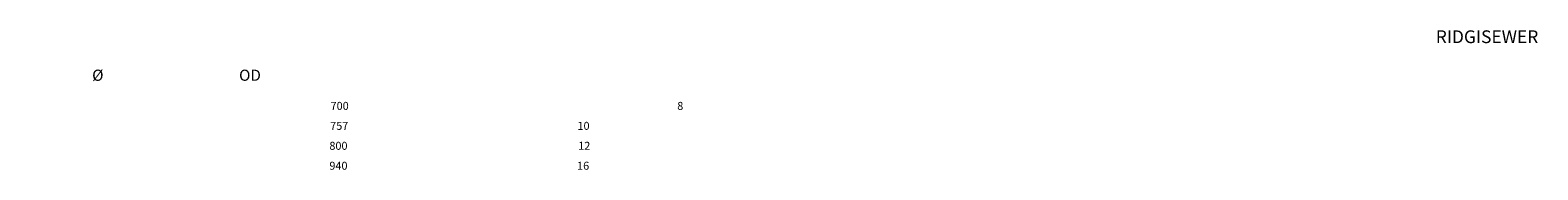
# Model space of a CAD drawing. Units: millimetres. Extents: x 22929 to 48730, y -10354 to -6442.
# Drawn here: x 39290 to 48730, y -9628 to -8753 of the extents above; entities that cross this region are included whole.
import ezdxf

# ---------------------------------------------------------------- set-up
doc = ezdxf.new("R2010")
doc.units = ezdxf.units.MM
doc.header["$LTSCALE"] = 50
doc.styles.add('PP_1in30', font='ARIALN.TTF', dxfattribs={"width": 0.9, "height": 75})

msp = doc.modelspace()

# ---------------------------------------------------------------- texts
at = {"attachment_point": 1, "style": 'PP_1in30'}
for s, width, heights, insert, char_height in [('\\pi301.78;{\\fArial Narrow|b1|i0|c0|p34;\\C0;RIDGISEWER INSTALLATION STUB}', 2000, [0], (23948.4, -8754), 80), ('\\pi230.71;OD (mm)', 750, [75.3], (24448.4, -9000.3), 70), ('\\pi224.71;Ø', 500, [75.3], (23948.4, -9000.3), 70), ('\\pi334.45;700', 750, [75.3], (24448.4, -9202.5), 50), ('\\pi362.86;8', 750, [75.3], (25198.4, -9202.5), 50), ('\\pi334.4;757', 750, [75.3], (24448.4, -9327.5), 50), ('\\pi350.37;10', 750, [75.3], (25198.4, -9327.5), 50), ('\\pi334.3;800', 750, [75.3], (24448.4, -9452.5), 50), ('\\pi350.46;12', 750, [75.3], (25198.4, -9452.5), 50), ('\\pi334.3;940', 750, [75.3], (24448.4, -9577.5), 50), ('\\pi350.32;16', 750, [75.3], (25198.4, -9577.5), 50)]:
    msp.add_mtext_dynamic_manual_height_columns(s, width=width, gutter_width=375, heights=heights, dxfattribs=dict(at, insert=insert, char_height=char_height))

doc.saveas('drawing.dxf')
